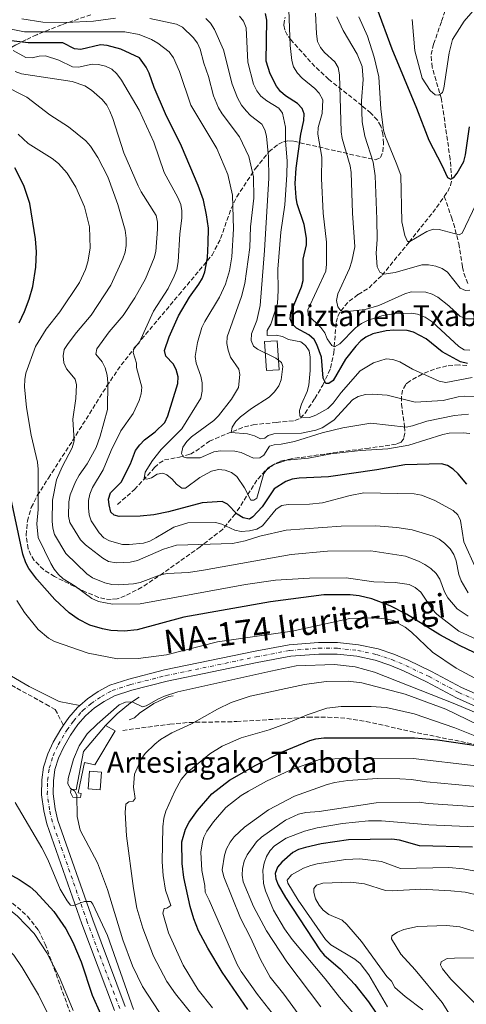
# Model space of a CAD drawing. Units: metres. Extents: x 617049 to 620483, y 4766449 to 4768821.
# Drawn here: x 618979 to 619150, y 4767310 to 4767687 of the extents above; entities that cross this region are included whole.
import ezdxf
from ezdxf.enums import TextEntityAlignment as Align

# ---------------------------------------------------------------- set-up
doc = ezdxf.new("R2010")
doc.units = ezdxf.units.M
doc.header["$MEASUREMENT"] = 0
doc.linetypes.add('DGN Style 3', pattern=[2.435891, 1.739922, -0.695969])
doc.linetypes.add('DGN Style 4', pattern=[2.785615, 1.391938, -0.695969, 0.00174, -0.695969])
for name, color, linetype, lineweight in [('Barranco lineal', 142, 'DGN Style 3', 13), ('Camino', 7, 'DGN Style 3', 0), ('Carretera', 9, 'Continuous', 0), ('corral', 7, 'Continuous', 0), ('Curva de nivel directora', 30, 'Continuous', 30), ('Curva de nivel intermedia', 30, 'Continuous', 0), ('Edificio', 1, 'Continuous', 13), ('Eje de carretera', 7, 'DGN Style 4', 0), ('Línea  de muro-pared o tapia', 1, 'Continuous', 13), ('Línea de asfalto', 7, 'Continuous', 13), ('Línea de muro de contención', 1, 'Continuous', 13), ('Margen derecho', 7, 'Continuous', 0), ('Senda', 7, 'DGN Style 3', 0), ('Texto de Carretera Red Comarcal', 1, 'Continuous', 0), ('Zona arbolada', 92, 'DGN Style 3', 0)]:
    doc.layers.add(name, color=color, linetype=linetype, lineweight=lineweight)
doc.styles.add('Style-Arial', font='arial.ttf')

msp = doc.modelspace()

# ---------------------------------------------------------------- linework, layer by layer
at = {"layer": 'Barranco lineal', "color": 142, "linetype": 'DGN Style 3', "lineweight": 13}
for points in [[(619141.22, 4767618.95, 901.73), (619142.53, 4767620.78, 901.36), (619143.63, 4767623.1, 900.85), (619144.09, 4767625.52, 900.34), (619143.47, 4767633.14, 899.11), (619140.12, 4767656.18, 895.83), (619136.58, 4767668.35, 893.98), (619136.2, 4767673.18, 893.23), (619137.14, 4767677.15, 892.61), (619140.2, 4767685.93, 891.2), (619142.51, 4767692.84, 889.51), (619144.63, 4767699.35, 887.22), (619148.63, 4767713.64, 881.37), (619152.26, 4767725, 877.52), (619153.82, 4767732.02, 876.1), (619156.57, 4767747.59, 873.29), (619157.68, 4767749.78, 872.98), (619159.4, 4767751.73, 872.77), (619160.68, 4767753.82, 872.47), (619161.1, 4767756.33, 871.92), (619160.92, 4767758.83, 871.32), (619160.38, 4767760.55, 870.94), (619160.06, 4767761.18, 870.82)], [(619016.24, 4767501.09, 949.13), (619022.79, 4767506.77, 946.12), (619030.46, 4767515.16, 943.8), (619032.24, 4767516.86, 943.16), (619034.23, 4767518.13, 942.52), (619039.95, 4767519.22, 940.98), (619044.12, 4767520.34, 939.36), (619046.2, 4767521.5, 938.79), (619051.41, 4767525.26, 937.47), (619058.03, 4767528.15, 935.44), (619064.81, 4767530.75, 934.15), (619068.11, 4767531.56, 933.62), (619076.97, 4767532.48, 932.22), (619084.1, 4767533.16, 930.66), (619086.25, 4767534.13, 930.21), (619087.99, 4767535.97, 929.81), (619091.74, 4767541.6, 928.17), (619094.77, 4767546.78, 926.03), (619097.75, 4767553.27, 923.7), (619098.96, 4767559.02, 921.5), (619099.85, 4767570.78, 917.39), (619100.53, 4767573.04, 916.57), (619101.62, 4767575.19, 915.81), (619104.88, 4767578.84, 914.7), (619108.31, 4767581.41, 913.74), (619112.45, 4767583.97, 912.61), (619117.41, 4767588.74, 910.85), (619127.76, 4767601.42, 905.74), (619136.79, 4767612.75, 903.01), (619141.22, 4767618.95, 901.73)], [(619141.22, 4767618.95, 901.73), (619143.98, 4767610.96, 903.3), (619145.39, 4767606.31, 904.56), (619146.76, 4767600.9, 906.2), (619148.19, 4767591.88, 907.93), (619148.74, 4767589.53, 908.63), (619150.4, 4767585.05, 910.14)]]:
    msp.add_polyline3d(points, dxfattribs=at)
at = {"layer": 'Camino', "color": 7, "linetype": 'DGN Style 3', "lineweight": 0}
msp.add_polyline3d([(618975.7, 4767431.95, 983.64), (618988.88, 4767424.65, 983.3), (618992.46, 4767422.63, 983.42), (618995.6, 4767416.66, 983.8)], dxfattribs=at)
at = {"layer": 'Carretera', "color": 9, "linetype": 'Continuous', "lineweight": 0}
for points in [[(619015.09, 4767307.46, 977.65), (619002.63, 4767340.67, 979.74), (618989.25, 4767378.97, 982.2), (618988.11, 4767383.83, 982.4), (618987.23, 4767390.05, 982.68), (618987.32, 4767395.71, 982.95), (618988.03, 4767400.64, 983.11), (618989.58, 4767405.67, 983.24), (618991.66, 4767410.19, 983.36), (618994.56, 4767415.17, 983.5), (618995.6, 4767416.66, 983.8), (618997.66, 4767419.6, 983.64), (619000.93, 4767423.37, 983.74), (619001.88, 4767424.2, 983.74), (619004.82, 4767426.76, 983.76), (619008.94, 4767429.49, 983.76), (619013.34, 4767431.91, 983.74), (619020.55, 4767434.29, 983.66), (619034.25, 4767437.77, 983.12), (619068.85, 4767444.96, 982.42), (619081.93, 4767447.42, 982.32), (619093.09, 4767448.29, 982.32), (619100.45, 4767448.27, 982.47), (619108.45, 4767447.42, 982.68), (619115.93, 4767445.8, 982.81), (619121.98, 4767443.8, 982.95), (619127.44, 4767441.5, 983.18), (619136.38, 4767437.21, 983.38), (619147.79, 4767431.12, 983.53), (619157.33, 4767426.86, 983.48)], [(619155.78, 4767422.71, 983.48), (619145.85, 4767427.15, 983.53), (619134.38, 4767433.26, 983.38), (619125.62, 4767437.47, 983.18), (619120.42, 4767439.66, 982.95), (619114.76, 4767441.53, 982.81), (619107.75, 4767443.05, 982.68), (619100.21, 4767443.85, 982.47), (619093.25, 4767443.87, 982.32), (619082.51, 4767443.03, 982.32), (619069.71, 4767440.62, 982.42), (619035.25, 4767433.46, 983.12), (619021.78, 4767430.05, 983.66), (619015.11, 4767427.84, 983.74), (619011.23, 4767425.71, 983.76), (619007.51, 4767423.23, 983.76), (619004.07, 4767420.24, 983.74), (619001.15, 4767416.88, 983.64), (618998.29, 4767412.78, 983.5), (618995.59, 4767408.15, 983.36), (618993.71, 4767404.09, 983.24), (618992.36, 4767399.67, 983.11), (618991.74, 4767395.36, 982.95), (618991.65, 4767390.33, 982.68), (618992.45, 4767384.65, 982.4), (618993.5, 4767380.2, 982.2), (619006.79, 4767342.17, 979.74), (619019.2, 4767309.09, 977.65)]]:
    msp.add_polyline3d(points, dxfattribs=at)
at = {"layer": 'Curva de nivel directora', "color": 30, "linetype": 'Continuous', "lineweight": 30, "flags": 128}
for points, elevation in [([(619150.14, 4767555.05), (619147.45, 4767555.67), (619140.36, 4767559.52), (619134.25, 4767564.5), (619129.42, 4767567.04), (619127, 4767567.68), (619121.92, 4767567.82), (619118.98, 4767567.48), (619113.9, 4767566.41), (619111.28, 4767565.13), (619109.26, 4767563.66), (619107.34, 4767561.67), (619103.4, 4767556.7), (619098.67, 4767548.47), (619097.02, 4767547.39), (619095.96, 4767547.31), (619094.97, 4767549.42), (619094.3, 4767557.4), (619092.54, 4767562.22), (619091.5, 4767564.21), (619089.41, 4767565.96), (619084.68, 4767568.51), (619083.09, 4767570.16), (619082.33, 4767572.07), (619082.57, 4767574.56), (619086.66, 4767584.34), (619087.23, 4767586.8), (619087.32, 4767594.95), (619088.5, 4767600.34), (619088.52, 4767602.98), (619087.61, 4767608.19), (619085.01, 4767616.06), (619084.54, 4767618.52), (619084.18, 4767623.87), (619084.57, 4767629.67), (619086.33, 4767642.77), (619087.55, 4767647.99), (619087.6, 4767650.49), (619086.84, 4767652.6), (619085.14, 4767654.47), (619080.46, 4767657.4), (619078.57, 4767659.07), (619077.09, 4767661.12), (619074.66, 4767665.8), (619073.1, 4767670.7), (619073.35, 4767686.36), (619072.88, 4767688.95)], 925), ([(619115.44, 4767690.9), (619121.13, 4767675.32), (619130.54, 4767652.7), (619135.25, 4767640.5), (619140.32, 4767630.92), (619142.43, 4767626.2), (619143.7, 4767625.56), (619144.92, 4767626.14), (619146.17, 4767627.78), (619148.64, 4767632.33), (619149.38, 4767634.79), (619150.91, 4767645.57)], 900), ([(619149.87, 4767508.88), (619146.57, 4767512.79), (619144.59, 4767514.54), (619142.51, 4767516.02), (619140.09, 4767516.65), (619126.16, 4767516.23), (619115.37, 4767514.27), (619096.94, 4767511.68), (619085.67, 4767511.13), (619083.05, 4767510.73), (619080.68, 4767509.88), (619076.22, 4767507.02), (619071.54, 4767500.19), (619068.02, 4767496.29), (619066.75, 4767495.48), (619064.29, 4767495.95), (619062.03, 4767497.36), (619058.29, 4767501.21), (619056.25, 4767502.25), (619048.63, 4767501.65), (619035.79, 4767498.22), (619030.14, 4767497.17), (619024.99, 4767496.6), (619016.89, 4767496.52), (619015.04, 4767497), (619013.74, 4767498.15), (619013.03, 4767500.98), (619012.89, 4767503.09), (619013.62, 4767505.51), (619017.67, 4767509.6), (619021.26, 4767516.63), (619023.19, 4767521.69), (619024.83, 4767523.95), (619026.58, 4767525.87), (619030.72, 4767528.9), (619034.35, 4767532.42), (619035.47, 4767534.97), (619039.3, 4767547.34), (619039.42, 4767549.97), (619038.71, 4767552.66), (619037.5, 4767554.85), (619034.72, 4767557.87), (619034.29, 4767559.99), (619035.99, 4767565.21), (619039.53, 4767573.2), (619043.79, 4767580.4), (619047.39, 4767585.34), (619048.73, 4767587.7), (619049.61, 4767590.04), (619050.64, 4767595.41), (619050.94, 4767601), (619051.01, 4767606.77), (619050.32, 4767611.82), (619049.15, 4767617.5), (619047.17, 4767623.13), (619040.68, 4767638.18), (619034.57, 4767650.47), (619030.28, 4767660.56), (619028.34, 4767666.08), (619027.2, 4767668.42), (619024.73, 4767671.97), (619017.48, 4767675.31), (619012.36, 4767676.67), (619009.71, 4767676.85), (619002.19, 4767675.18), (618999.84, 4767675.42), (618995.43, 4767677.73), (618982.08, 4767677.7), (618965.89, 4767679.62)], 950), ([(618978.66, 4767570.61), (618980.74, 4767574.9), (618982.51, 4767579.66), (618983.87, 4767584.5), (618985.08, 4767591.87), (618985.24, 4767597.71), (618984.89, 4767602.71), (618982.78, 4767616.16), (618980.47, 4767623.12), (618977.05, 4767629.85)], 975), ([(619163.1, 4767439.52), (619147.24, 4767446.97), (619139.53, 4767451.23), (619126.76, 4767459.08), (619120.56, 4767462.28), (619113.53, 4767464.98), (619108.67, 4767466.12), (619105.25, 4767466.53), (619095.22, 4767466.55), (619074.81, 4767463.88), (619041.57, 4767457.99), (619023.73, 4767453.18), (619018.76, 4767452.61), (619013.72, 4767452.9), (619010.49, 4767453.47), (619005.73, 4767454.95), (619001.26, 4767457.24), (618997.81, 4767459.68), (618992.34, 4767464.71), (618985.37, 4767472.5), (618982.38, 4767476.57), (618981.21, 4767478.74), (618980.06, 4767482.12), (618969.26, 4767532.27)], 975), ([(619066.14, 4767307.93), (619056.31, 4767322.17), (619050.79, 4767331.35), (619047.3, 4767338), (619045.48, 4767342.54), (619044.06, 4767347.33), (619041.61, 4767358.41), (619041.02, 4767363.79), (619040.81, 4767372.08), (619042.26, 4767376.87), (619043.61, 4767379.5), (619046.83, 4767383.97), (619052.31, 4767390.42), (619059.15, 4767395.56), (619069.1, 4767401.3), (619078.96, 4767406.37), (619089.75, 4767410.83), (619092.16, 4767411.49), (619095.17, 4767411.77), (619129.85, 4767411.84), (619138.61, 4767411.01), (619154.27, 4767408.81)], 1000), ([(618816.04, 4767306.03), (618827.87, 4767313.14), (618839.17, 4767318.91), (618843.74, 4767321.58), (618857.75, 4767332.03), (618869.42, 4767339.71), (618893.2, 4767353.26), (618901.84, 4767357.64), (618912.04, 4767362.02), (618933.84, 4767369.72), (618939.61, 4767370.74), (618945.5, 4767370.96), (618951.09, 4767370.38), (618956.36, 4767368.68), (618972.11, 4767361.23), (618978.72, 4767357.59), (618982.88, 4767354.8), (618985.06, 4767352.85), (618991.96, 4767345.36), (618996.54, 4767338.78), (618999.18, 4767333.59), (619002.39, 4767326.18), (619006.59, 4767313.34), (619009.75, 4767306.2)], 975), ([(619152.01, 4767370.02), (619131.79, 4767370.53), (619124.08, 4767372.71), (619121.22, 4767373.07), (619104.54, 4767372.77), (619094.12, 4767371.29), (619088.17, 4767369.9), (619085.46, 4767369.09), (619083.25, 4767367.92), (619079.12, 4767364.31), (619077.48, 4767362.33), (619076.54, 4767359.95), (619076.78, 4767357.93), (619077.67, 4767355.59), (619080.52, 4767350.73), (619093.65, 4767330.68), (619095.3, 4767328.73), (619101.36, 4767323.42), (619107.04, 4767317.45), (619112.28, 4767310.85), (619115.14, 4767306.5)], 1025)]:
    msp.add_lwpolyline(points, dxfattribs=dict(at, elevation=elevation))
at = {"layer": 'Curva de nivel intermedia', "color": 30, "linetype": 'Continuous', "lineweight": 0, "flags": 128}
for points, elevation in [([(619081.61, 4767693.55), (619082.25, 4767676.6), (619082.9, 4767670.92), (619083.6, 4767668.52), (619085.04, 4767666.13), (619086.93, 4767664.11)], 920), ([(619128.9, 4767686.57), (619129.93, 4767674.64), (619132.72, 4767664.22), (619135.81, 4767659.5), (619137.79, 4767657.74), (619139.13, 4767657.71), (619140.51, 4767658.68), (619141.1, 4767660.36), (619143.06, 4767673.85), (619144.33, 4767678.98), (619148.87, 4767686), (619154.75, 4767692.9)], 895), ([(619062.98, 4767687.9), (619064.49, 4767685.91), (619065.45, 4767683.36), (619066.14, 4767670.28), (619068.31, 4767661.92), (619069.52, 4767659.26), (619071.08, 4767657.3), (619073.32, 4767655.52), (619077.95, 4767652.69), (619079.32, 4767650.71), (619080.52, 4767645.46), (619080.49, 4767640.23), (619081.12, 4767632.43), (619081.07, 4767627.2), (619080.27, 4767615.73), (619078.77, 4767605.19), (619077.54, 4767591.12), (619077.67, 4767582.92), (619077.42, 4767577.93), (619074.86, 4767570.04), (619073.51, 4767567.61), (619073.54, 4767565.77), (619076.94, 4767565.83), (619079.4, 4767565.36), (619081.62, 4767564.2), (619086.42, 4767563.29), (619088.17, 4767561.88), (619089.57, 4767559.81), (619089.91, 4767557.44), (619090, 4767552.32), (619089.42, 4767546.77), (619088.84, 4767544.25), (619086.63, 4767539.47), (619085.83, 4767537), (619086.04, 4767534.83), (619086.99, 4767534.51), (619089.67, 4767534.38), (619092.06, 4767535.26), (619096.68, 4767537.83), (619098.68, 4767539.8), (619101.84, 4767543.97), (619109.06, 4767552.21), (619114.17, 4767555.32), (619118.94, 4767556.83), (619121.6, 4767556.57), (619124.19, 4767555.61), (619129.03, 4767552.81), (619139.24, 4767548.19), (619141.81, 4767547.78), (619151.94, 4767549.62)], 930), ([(619092.01, 4767689.08), (619092.33, 4767681.06), (619092.8, 4767678.16), (619093.84, 4767675.83), (619095.46, 4767673.92), (619099.34, 4767670.45), (619100.6, 4767668.28), (619101.09, 4767665.37), (619101.84, 4767643.58), (619102.19, 4767641.11), (619105.28, 4767630.58), (619105.66, 4767628.07), (619106.07, 4767612.52), (619106.98, 4767599.58), (619105.92, 4767594.12), (619105.02, 4767591.38), (619100.49, 4767581.66), (619100.03, 4767579.14), (619100.51, 4767576.64), (619101.71, 4767575.09), (619103.11, 4767574.78), (619110.99, 4767575.67), (619116.16, 4767577.19), (619126.16, 4767581.63), (619128.55, 4767582.36), (619134.14, 4767582.26), (619136.55, 4767581.51), (619138.8, 4767580.38), (619142.96, 4767577.12), (619147.18, 4767573.15), (619149.44, 4767572.07), (619154.34, 4767572.03)], 915), ([(619100.15, 4767687.59), (619102.58, 4767682.43), (619107.97, 4767673.37), (619109.78, 4767668.59), (619110.26, 4767663.59), (619109.6, 4767655.44), (619109.88, 4767647.46), (619110.82, 4767641.99), (619113.99, 4767631.99), (619114.85, 4767626.83), (619115.46, 4767610.19), (619115.53, 4767602.38), (619115.22, 4767597.2), (619115.53, 4767591.94), (619116.57, 4767589.95), (619118.09, 4767589.13), (619122.43, 4767589.87), (619132.6, 4767592.72), (619135.16, 4767592.76), (619137.96, 4767592.3), (619140.38, 4767591.39), (619142.43, 4767589.96), (619147.25, 4767583.85), (619149.28, 4767582.88), (619150.95, 4767583.08)], 910), ([(619108.59, 4767687.57), (619111.84, 4767680.2), (619114.38, 4767672.24), (619116.22, 4767664.64), (619117.02, 4767652.33), (619117.99, 4767644.3), (619118.76, 4767641.68), (619122.88, 4767631.82), (619124.58, 4767626.99), (619124.96, 4767609.15), (619126.07, 4767603.96), (619127.11, 4767601.63), (619128.06, 4767601.7), (619134.52, 4767605.55), (619136.91, 4767606.42), (619139.26, 4767606.29), (619146.94, 4767604.29), (619148.04, 4767604.87), (619153.29, 4767615.89)], 905), ([(618962.38, 4767686.56), (618964.59, 4767685.4), (618967.18, 4767684.56), (618980.76, 4767681.84), (619019.05, 4767681.84)], 945), ([(618979.72, 4767686.87), (618987.75, 4767685.63), (618996.55, 4767685.41), (619007.07, 4767685.96), (619015.5, 4767687.11)], 940), ([(619028.65, 4767687), (619038.83, 4767684.78), (619041.16, 4767683.63), (619045.25, 4767679.72), (619046.91, 4767677.51), (619047.91, 4767675.22), (619049.32, 4767669.9), (619051.08, 4767664.85), (619052.92, 4767657.46), (619054.85, 4767652.78), (619056.3, 4767650.47), (619062.94, 4767641.77), (619066.53, 4767634.18), (619068.21, 4767626.37), (619068.35, 4767618.19), (619067.07, 4767607.23), (619066.82, 4767599.37), (619064.96, 4767585.59), (619063.74, 4767580.62), (619058.26, 4767565.17), (619058.13, 4767562.6), (619058.54, 4767560.14), (619059.46, 4767557.46), (619062.64, 4767552.79), (619063.07, 4767550.79), (619062.51, 4767545.81), (619059.87, 4767541.36), (619054.84, 4767534.97), (619053.1, 4767533.17), (619044.58, 4767526.99), (619042.77, 4767525.18), (619041.3, 4767522.98), (619040.78, 4767520.57), (619041.41, 4767519.3), (619042.65, 4767518.87), (619047.88, 4767518.96), (619053.05, 4767521.21), (619055.66, 4767521.65), (619061.08, 4767521.51), (619063.51, 4767520.94), (619068.26, 4767518.84), (619070.67, 4767518.93), (619072.21, 4767519.9), (619074.45, 4767523.4), (619076.11, 4767523.93), (619078.79, 4767524.14), (619083.95, 4767525.21), (619094.52, 4767528.47), (619102.47, 4767530.38), (619113.08, 4767532.23), (619126.63, 4767530.71), (619129.09, 4767531.12), (619134.52, 4767532.91), (619145.15, 4767535.09), (619150.49, 4767535.67)], 940), ([(619050.07, 4767686.96), (619051.86, 4767685.21), (619053.38, 4767682.71), (619056.82, 4767675.05), (619060.15, 4767661.82), (619062.18, 4767656.68), (619063.72, 4767653.86), (619065.43, 4767651.71), (619067.13, 4767649.86), (619071.43, 4767646.5), (619072.58, 4767644.45), (619073.2, 4767642.03), (619074.03, 4767634.05), (619074.12, 4767625.96), (619072.51, 4767598.26), (619070.83, 4767577.2), (619069.57, 4767571.45), (619067.53, 4767566.34), (619067.38, 4767563.84), (619068.33, 4767561.61), (619069.86, 4767560.52), (619076.83, 4767557), (619078.98, 4767555.42), (619079.45, 4767553.92), (619078.86, 4767548.72), (619077.95, 4767546.4), (619076.28, 4767544.14), (619074.23, 4767542.11), (619067.54, 4767537.82), (619063.3, 4767534.63), (619061.48, 4767532.76), (619060.07, 4767530.67), (619059.71, 4767528.6), (619066.02, 4767528.14), (619068.6, 4767527.34), (619070.97, 4767526.15), (619072.58, 4767526.4), (619073.9, 4767527.49), (619076.07, 4767528.13), (619086.66, 4767528.38), (619092.07, 4767529.56), (619094.57, 4767530.39), (619098.97, 4767533.35), (619106.17, 4767541.12), (619108.29, 4767542.44), (619111.04, 4767543.13), (619113.77, 4767543.27), (619119.43, 4767542.84), (619130.07, 4767540.22), (619140.82, 4767540.86), (619146.51, 4767542.27), (619148.99, 4767542.53), (619154.49, 4767542.4)], 935), ([(619019.05, 4767681.84), (619024.54, 4767680.81), (619029.23, 4767678.92), (619031.72, 4767677.54), (619035.97, 4767674.22), (619037.66, 4767671.93), (619040, 4767666.71), (619044.28, 4767653.83), (619054.21, 4767637.3), (619058.44, 4767627.29), (619060.19, 4767619.43), (619060.67, 4767606.54), (619060.01, 4767595.76), (619059.12, 4767590.51), (619057.52, 4767585.33), (619055.29, 4767580.33), (619049.6, 4767571.08), (619048.52, 4767568.77), (619046.8, 4767563), (619046, 4767557.63), (619046.38, 4767555.16), (619048.13, 4767550.2), (619048.64, 4767547.56), (619048.67, 4767544.39), (619048.1, 4767541.7), (619040.88, 4767529.97), (619032.95, 4767522.15), (619029.64, 4767517.95), (619026.89, 4767513.45), (619026.43, 4767511.05), (619027.44, 4767510.78), (619029.22, 4767511.26), (619031.43, 4767512.69), (619033.65, 4767513.06), (619035.17, 4767512.36), (619037.15, 4767510.72), (619038.8, 4767508.79), (619040.83, 4767507.26), (619042.23, 4767507.34), (619047.74, 4767511.44), (619052.16, 4767513.83), (619054.95, 4767514.46), (619057.43, 4767514.18), (619059.88, 4767513.26), (619061.91, 4767511.79), (619064.78, 4767507.48), (619067.31, 4767502.77), (619068.37, 4767502.73), (619069.53, 4767503.53), (619072.17, 4767512.94), (619073.83, 4767515.14), (619076.08, 4767516.31), (619081.07, 4767518), (619089.3, 4767518.85), (619097.86, 4767520.39), (619109.14, 4767521.7), (619119.68, 4767522.31), (619127.64, 4767523.72), (619140.64, 4767527.84), (619143.09, 4767528.35), (619148.48, 4767528.53), (619151.03, 4767528.23)], 945), ([(619025.36, 4767543.43), (619025.53, 4767545.93), (619023.57, 4767553.49), (619023.52, 4767555.19), (619022.25, 4767559.27), (619022.61, 4767561.01), (619024.54, 4767562.88), (619030.03, 4767574.97), (619035.59, 4767583.71), (619037.97, 4767588.38), (619038.93, 4767590.96), (619039.48, 4767593.84), (619040.11, 4767604.6), (619040.9, 4767610.6), (619040.9, 4767613.37), (619040.43, 4767615.82), (619039.38, 4767618.49), (619034.09, 4767628.06), (619030.11, 4767639.66), (619024.55, 4767651.93), (619017.79, 4767663.41), (619016.02, 4767665.87), (619014.16, 4767667.62), (619011.64, 4767668.75), (619009.02, 4767669.33), (619006.52, 4767669.48), (619001.35, 4767668.33), (618999.01, 4767668.46), (618993.84, 4767671.03), (618988.78, 4767672.65), (618986.27, 4767672.61), (618983.6, 4767671.9), (618981.2, 4767672.08), (618976.39, 4767674.77)], 955), ([(618998.17, 4767504.83), (619000.26, 4767509.74), (619001.58, 4767512.3), (619004.71, 4767516.58), (619008.08, 4767522.9), (619009.69, 4767527.17), (619012.48, 4767537.37), (619012.59, 4767547.7), (619012.3, 4767550.56), (619011.6, 4767553.37), (619010.46, 4767555.59), (619008.01, 4767558.62), (619008.37, 4767560.64), (619013.07, 4767567.16), (619018.45, 4767573.43), (619022.9, 4767580.13), (619027.03, 4767587.34), (619030.32, 4767595.46), (619030.88, 4767597.9), (619031.54, 4767606.34), (619031.52, 4767609.13), (619030.99, 4767611.57), (619025.37, 4767620.64), (619024.22, 4767623.02), (619018.73, 4767635.54), (619014.49, 4767648.76), (619013.3, 4767651.57), (619012.17, 4767653.8), (619010.39, 4767656.03), (619006.39, 4767659.57), (619003.84, 4767661.2), (618998.91, 4767662.85), (618979.52, 4767665.83), (618977.19, 4767666.75)], 960), ([(619000.6, 4767566.91), (619006.22, 4767573.52), (619013.74, 4767584.93), (619018.35, 4767595.03), (619019.2, 4767597.61), (619019.55, 4767600.09), (619019.61, 4767602.94), (619019.22, 4767605.95), (619016.44, 4767615.89), (619012.54, 4767626.38), (619008.78, 4767633.87), (619005.93, 4767638.16), (619004.17, 4767640.2), (618997.55, 4767645.56), (618990.43, 4767650.07), (618981.61, 4767656.85), (618972.28, 4767661.67)], 965), ([(619086.93, 4767664.11), (619091.66, 4767660.23), (619093.38, 4767658.42), (619094.75, 4767655.82), (619094.5, 4767650.68), (619093.02, 4767645.29), (619092.92, 4767642.79), (619094.43, 4767633.93), (619094.22, 4767625.73), (619094.88, 4767612.46), (619096.16, 4767601.45), (619096.21, 4767592.99), (619095.91, 4767590.31), (619089.01, 4767575.57), (619089.15, 4767573.45), (619094.03, 4767568.73), (619095.6, 4767566.78), (619096.49, 4767564.41), (619098.17, 4767561.86), (619099.28, 4767561.34), (619101.22, 4767562.58), (619107.31, 4767568.61), (619109.52, 4767570.32), (619112.07, 4767571.59), (619117.29, 4767573.24), (619122.43, 4767574.08), (619128.55, 4767574.2), (619131.02, 4767573.85), (619133.87, 4767572.72), (619136.64, 4767570.98), (619146.72, 4767561.54), (619148.87, 4767560.27), (619150.99, 4767560.05)], 920), ([(618997.01, 4767627.77), (618993.68, 4767631.52), (618991.31, 4767633.42), (618982.08, 4767639.15), (618978.26, 4767642.77)], 970), ([(619158.92, 4767447.06), (619146.8, 4767452.65), (619138.33, 4767459.07), (619136.64, 4767461.01), (619132.24, 4767467.59), (619130.03, 4767469.35), (619127.77, 4767470.41), (619122.38, 4767471.18), (619114.27, 4767471.49), (619103.73, 4767473.04), (619089.71, 4767472.92), (619076.67, 4767472.16), (619065.16, 4767470.43), (619024.91, 4767463.01), (619014.42, 4767462.95), (619008.95, 4767464.02), (619006.43, 4767465.05), (619000.07, 4767469.81), (618995.49, 4767472.59), (618993.69, 4767474.34), (618992.1, 4767476.27), (618990.78, 4767478.53), (618985.99, 4767488.39), (618985.4, 4767493.63), (618985.99, 4767499.12), (618985.96, 4767514.64), (618985.67, 4767517.25), (618983.29, 4767527.57), (618981.51, 4767538.16), (618980.75, 4767546.09), (618980.8, 4767548.87), (618981.24, 4767551.33), (618984.87, 4767561.49), (618989, 4767568.15), (618994.17, 4767574.76), (619001.72, 4767585.93), (619004.04, 4767590.99), (619004.98, 4767593.88), (619005.81, 4767599.11), (619005.57, 4767607.26), (619003.71, 4767614.93), (619000.3, 4767622.52), (618997.01, 4767627.77)], 970), ([(619150.3, 4767458.39), (619146.08, 4767461.13), (619142.54, 4767465.33), (619141.27, 4767467.7), (619139.48, 4767472.55), (619138.16, 4767474.68), (619136.12, 4767476.6), (619133.75, 4767478.18), (619131.36, 4767479.43), (619126.37, 4767481.25), (619113.13, 4767483.32), (619096.61, 4767483.22), (619082.62, 4767481.88), (619049.14, 4767475.9), (619043.47, 4767475.07), (619035.2, 4767474.64), (619032.73, 4767474.21), (619024.91, 4767471.18), (619022.35, 4767470.69), (619016.7, 4767470.38), (619014.12, 4767470.52), (619011.46, 4767471.15), (619006.68, 4767473.01), (619004.48, 4767474.59), (618996.49, 4767482.34), (618992.14, 4767489.56), (618991.48, 4767491.97), (618991.27, 4767494.64), (618991.37, 4767502.72), (618992.91, 4767510.52), (618995.06, 4767515.52), (618998.97, 4767522.74), (618999.67, 4767525.37), (618999.18, 4767533.69), (619000.33, 4767541.67), (619000.53, 4767546.81), (619000.1, 4767548.96), (618996.73, 4767552.94), (618995.71, 4767555.22), (618995.44, 4767557.89), (618995.9, 4767560.3), (618997.37, 4767562.72), (619000.6, 4767566.91)], 965), ([(619153.36, 4767476.37), (619148.67, 4767486.73), (619147.36, 4767494.97), (619146.46, 4767497.09), (619144.62, 4767498.78), (619137.36, 4767502.68), (619132.53, 4767504.61), (619129.67, 4767505.18), (619110.44, 4767505.48), (619105.23, 4767504.57), (619094.64, 4767501.76), (619089.66, 4767501.24), (619081.57, 4767501.06), (619079.12, 4767500.63), (619076.96, 4767499.31), (619071.69, 4767492.86), (619069.5, 4767491.65), (619066.72, 4767491.05), (619063.59, 4767490.78), (619061.13, 4767491.24), (619056.21, 4767493.57), (619053.77, 4767494.14), (619043.22, 4767494.02), (619037.84, 4767492.43), (619030.98, 4767488.26), (619028.66, 4767487.04), (619026.27, 4767486.33), (619020.74, 4767485.72), (619018.24, 4767485.81), (619013.23, 4767487.13), (619011.05, 4767488.37), (619009.24, 4767490.24), (619006.15, 4767494.77), (619005.39, 4767497.15), (619005.12, 4767499.83), (619005.19, 4767502.58), (619005.71, 4767505.03), (619006.73, 4767507.56), (619010.85, 4767514.38), (619013.81, 4767521.74), (619017.49, 4767529.28), (619022.23, 4767535.94), (619024.6, 4767540.79), (619025.36, 4767543.43)], 955), ([(619150.41, 4767467.31), (619147.65, 4767471.92), (619146.84, 4767474.28), (619145.75, 4767479.51), (619144.87, 4767481.9), (619143.5, 4767484.05), (619141.35, 4767486.34), (619139.31, 4767487.78), (619137, 4767488.92), (619128.93, 4767491.36), (619123.13, 4767492.31), (619115.06, 4767492.92), (619101.76, 4767492.76), (619080.76, 4767491.29), (619070.64, 4767488.97), (619065.12, 4767487.21), (619060.19, 4767486.12), (619038.8, 4767485.49), (619033.88, 4767483.97), (619023.9, 4767479.68), (619021.12, 4767479.07), (619015.71, 4767478.76), (619012.89, 4767479.29), (619010.71, 4767480.53), (619004.04, 4767485.64), (619002.1, 4767487.53), (618998.04, 4767494.17), (618997.51, 4767496.61), (618997.61, 4767502.15), (618998.17, 4767504.83)], 960), ([(619152.87, 4767434.64), (619145.7, 4767438.42), (619136.74, 4767444.64), (619128.68, 4767452.21), (619126.24, 4767454.1), (619121.69, 4767456.67), (619119, 4767457.36), (619113.36, 4767457.66), (619105.11, 4767457.4), (619083.07, 4767452.65), (619054.45, 4767448.56), (619035.05, 4767443.5), (619024.12, 4767442.2), (619016.26, 4767442.09), (619005.06, 4767444.19), (618992.22, 4767448.68), (618989.94, 4767449.92), (618985.89, 4767453.26), (618980.65, 4767459.78), (618977.78, 4767464.35)], 980), ([(619157.63, 4767419.56), (619145.21, 4767424.83), (619114.5, 4767436.87), (619107.13, 4767438.91), (619099.2, 4767439.83), (619084.6, 4767439.32), (619074.91, 4767437.36), (619039.36, 4767429.46), (619034.28, 4767427.73), (619031.98, 4767426.75), (619027.28, 4767423.99), (619025.78, 4767423.69), (619021.89, 4767425.63), (619019.39, 4767425.43), (619016.94, 4767424.42), (619008.44, 4767417.09), (619004.68, 4767413.3), (619001.57, 4767408.73), (618999.42, 4767403.67), (618997.42, 4767396.22), (618997.34, 4767394.21), (618998.26, 4767392.49), (618999.78, 4767391.57), (619000.7, 4767389.85), (619000.84, 4767381.67), (619001.98, 4767376.53), (619008.6, 4767363.97), (619012.46, 4767353.81), (619018.29, 4767334.52), (619022.01, 4767324.61), (619025.89, 4767316.72), (619036.41, 4767300.45)], 985), ([(619154.2, 4767416.78), (619141.87, 4767422.74), (619126.2, 4767428.46), (619109.73, 4767432.87), (619104.52, 4767433.47), (619096.02, 4767433.39), (619087.8, 4767432.25), (619067.01, 4767427.76), (619059.67, 4767425.33), (619054.46, 4767422.79), (619044.62, 4767417.11), (619037.1, 4767413.77), (619032.71, 4767411.17), (619030.49, 4767409.44), (619026.82, 4767405.82), (619025.3, 4767403.62), (619022.76, 4767397.96), (619022.45, 4767392.97), (619022.97, 4767388.57), (619022.32, 4767387.56), (619020.59, 4767387.36), (619019.43, 4767386.5), (619019.21, 4767383.2), (619019.77, 4767374.37), (619022.4, 4767354.13), (619023.6, 4767346.65), (619025.94, 4767338.95), (619030.04, 4767328.27), (619035.09, 4767318.55), (619038.4, 4767313.91)], 990), ([(619154.8, 4767411.77), (619145.26, 4767415.58), (619129.65, 4767420.94), (619118.95, 4767423.42), (619113.25, 4767423.83), (619101.8, 4767423.75), (619096.37, 4767423.11), (619088.74, 4767420.64), (619081.5, 4767417.51), (619074.27, 4767414.88), (619063.54, 4767411.8), (619056.34, 4767408.62), (619051.51, 4767405.63), (619042.83, 4767398.47), (619040.65, 4767395.9), (619038.14, 4767391.36), (619034.75, 4767383.72), (619034.01, 4767381.08), (619033.57, 4767377.76), (619033.38, 4767364.43), (619033.69, 4767359.2), (619034.67, 4767353.57), (619036.72, 4767347.69), (619035.18, 4767346.66), (619034.12, 4767346.53), (619033.59, 4767344.68), (619035.83, 4767337.18), (619041.44, 4767324.88), (619047.08, 4767315.35), (619052.62, 4767308.54)], 995), ([(619153.35, 4767401.06), (619129.27, 4767403.85), (619105.12, 4767403.99), (619093.56, 4767403.57), (619081.99, 4767399.35), (619073.19, 4767395.28), (619066.3, 4767391.38), (619063.59, 4767389.7), (619057.67, 4767385.2), (619052.96, 4767379.64), (619050.38, 4767376.07), (619049.27, 4767373.83), (619048.72, 4767372.04), (619048.19, 4767368.13), (619048.54, 4767361), (619049.65, 4767355.29), (619049.78, 4767352.75), (619051.35, 4767349.67), (619061.98, 4767325.16), (619063.51, 4767322.37), (619069.77, 4767313.67), (619078.19, 4767302.93)], 1005), ([(619178.2, 4767390.89), (619134.39, 4767394.96), (619128.7, 4767395.86), (619124.2, 4767396.17), (619115.73, 4767396.27), (619104.32, 4767395.49), (619099.34, 4767394.72), (619096.45, 4767393.94), (619083.97, 4767389.45), (619073.95, 4767384.32), (619064.84, 4767377.64), (619060.83, 4767373.89), (619059.3, 4767371.91), (619058, 4767369.38), (619057.2, 4767366.91), (619056.29, 4767361.37), (619056.89, 4767358.59), (619063.26, 4767342.81), (619067.14, 4767335.42), (619070.92, 4767327.07), (619074.7, 4767320.31), (619079.87, 4767313.77), (619092.61, 4767296.26)], 1010), ([(618977.08, 4767387.04), (618987.4, 4767369.68), (618989.61, 4767365.28), (618994.31, 4767353.88), (618996.99, 4767349.46), (618998.3, 4767347.81), (618999.48, 4767347.66), (619003.64, 4767349.24), (619006.1, 4767349.17), (619006.84, 4767348.17), (619012.48, 4767336.23), (619022.36, 4767307.93)], 980), ([(619153.92, 4767385.44), (619135.08, 4767386.71), (619131.66, 4767387.18), (619115.11, 4767386.97), (619093.43, 4767383.62), (619088.31, 4767383.24), (619085.46, 4767382.55), (619080.55, 4767380.27), (619078.29, 4767378.84), (619071.39, 4767373.87), (619069.41, 4767372), (619065.86, 4767367.09), (619064.7, 4767364.58), (619064.1, 4767361.78), (619063.92, 4767359.26), (619064.3, 4767356.79), (619068.3, 4767347.25), (619073.2, 4767337.95), (619081.07, 4767326.07), (619094.04, 4767308.87)], 1015), ([(619152.96, 4767377.73), (619135.33, 4767378.55), (619134.06, 4767378.61), (619117.23, 4767380.02), (619112.25, 4767380.05), (619102.29, 4767379.02), (619092.65, 4767377.33), (619087.78, 4767376.17), (619080.77, 4767373.45), (619076.36, 4767370.54), (619074.65, 4767368.71), (619073.29, 4767366.46), (619072.38, 4767363.93), (619071.87, 4767361.13), (619072.12, 4767356.11), (619072.88, 4767353.34), (619075.91, 4767345.85), (619080.09, 4767338.72), (619083.07, 4767334.69), (619095.7, 4767319.6), (619101.12, 4767312.65), (619112.15, 4767299.77)], 1020), ([(619165.38, 4767358.47), (619148.4, 4767361.69), (619142.98, 4767362.16), (619124.52, 4767361.87), (619117.15, 4767364.54), (619108.98, 4767365.53), (619103.52, 4767365.33), (619092.65, 4767363.65), (619090.19, 4767362.99), (619087.44, 4767361.94), (619082.85, 4767359.41), (619081.1, 4767357.35), (619081.39, 4767356.21), (619085.36, 4767349.69), (619095.86, 4767334.67), (619097.85, 4767332.69), (619106.98, 4767327.09), (619109.07, 4767325.45), (619112.43, 4767321.1), (619119.55, 4767308.93)], 1030), ([(618834.54, 4767304.09), (618846.26, 4767310.18), (618850.94, 4767313.49), (618857.05, 4767316.91), (618873.22, 4767327.57), (618880.06, 4767330.99), (618886.02, 4767334.98), (618899.35, 4767342.71), (618906.09, 4767346.22), (618917, 4767350.96), (618933.17, 4767356.57), (618937.49, 4767357.75), (618940.14, 4767358.21), (618944.85, 4767358.39), (618949.83, 4767357.96), (618952.76, 4767357.22), (618969.91, 4767349.14), (618974.66, 4767346.29), (618978.06, 4767343.61), (618984.35, 4767336.95), (618989.24, 4767329.51), (618994.13, 4767320.09), (618999.28, 4767307.5)], 970), ([(619154.66, 4767351.54), (619149.23, 4767352.73), (619143.72, 4767353.33), (619132.31, 4767353.92), (619121.26, 4767353.24), (619118.76, 4767353.4), (619110.72, 4767355.92), (619105.41, 4767356.61), (619094.75, 4767356.22), (619092.38, 4767355.45), (619091.33, 4767354.15), (619091.29, 4767352.65), (619092.03, 4767350.26), (619093.32, 4767347.82), (619094.85, 4767345.85), (619097.07, 4767344.22), (619102.18, 4767342.05), (619104.02, 4767340.35), (619109.57, 4767333.85), (619119.22, 4767320.5), (619121.09, 4767318.69), (619122.35, 4767316.36), (619126.28, 4767312.81), (619133.04, 4767307.77)], 1035), ([(618860.26, 4767304.91), (618878.2, 4767316.08), (618884.2, 4767318.54), (618894.55, 4767325.67), (618910.07, 4767334.63), (618921.95, 4767339.91), (618938.68, 4767345.34), (618942.16, 4767345.74), (618946.69, 4767345.6), (618949.57, 4767345.35), (618951.98, 4767344.66), (618963.3, 4767339.41), (618968.51, 4767336.39), (618971.07, 4767334.38), (618976.65, 4767328.65), (618979.84, 4767323.99), (618986.07, 4767313.48), (618991.96, 4767301.67)], 965), ([(619152.61, 4767337.91), (619147.17, 4767339.5), (619142.04, 4767339.98), (619131.04, 4767339.63), (619125.7, 4767338.43), (619123.32, 4767337.5), (619121.11, 4767336.12), (619121.07, 4767334.9), (619124.65, 4767329.12)], 1040), ([(619124.65, 4767329.12), (619130.08, 4767323.1), (619140.44, 4767310.54), (619146.23, 4767301.25)], 1040), ([(619152.7, 4767327.62), (619145.17, 4767327.55), (619142.38, 4767327.34), (619140, 4767326.18), (619139.79, 4767324.95), (619140.49, 4767323.4), (619143.69, 4767319.55), (619154.94, 4767308.24)], 1045), ([(619038.4, 4767313.91), (619045.86, 4767304.66)], 990)]:
    msp.add_lwpolyline(points, dxfattribs=dict(at, elevation=elevation))
at = {"layer": 'Edificio', "color": 1, "linetype": 'Continuous', "lineweight": 13, "flags": 128}
for points, elevation in [([(619078.05, 4767552.64), (619073.26, 4767552.29), (619072.46, 4767563.39), (619077.26, 4767563.73), (619078.05, 4767552.64)], 938.39), ([(619010.18, 4767398.7), (619009.65, 4767391.94), (619005.07, 4767392.3), (619005.6, 4767399.07), (619010.18, 4767398.7)], 988.55)]:
    msp.add_lwpolyline(points, close=True, dxfattribs=dict(at, elevation=elevation))
at = {"layer": 'Edificio', "color": 51, "linetype": 'Continuous', "lineweight": 13, "flags": 128}
for points, elevation in [([(619073.26, 4767552.29), (619072.46, 4767563.39), (619077.26, 4767563.73), (619078.05, 4767552.64), (619073.26, 4767552.29)], 938.39), ([(619009.65, 4767391.94), (619005.07, 4767392.3), (619005.6, 4767399.07), (619010.18, 4767398.7), (619009.65, 4767391.94)], 988.55)]:
    msp.add_lwpolyline(points, dxfattribs=dict(at, elevation=elevation))
at = {"layer": 'Eje de carretera', "color": 7, "linetype": 'DGN Style 4', "lineweight": 0}
for points in [[(619017.14, 4767308.28, 977.65), (619004.71, 4767341.42, 979.74), (618991.37, 4767379.59, 982.2), (618990.28, 4767384.24, 982.4), (618989.44, 4767390.19, 982.68), (618989.53, 4767395.53, 982.95), (618990.19, 4767400.16, 983.11), (618991.65, 4767404.88, 983.24), (618993.63, 4767409.17, 983.36), (618996.42, 4767413.98, 983.5), (618996.94, 4767414.72, 983.65), (618999.4, 4767418.24, 983.64), (619002.5, 4767421.8, 983.74), (619002.98, 4767422.22, 983.74), (619006.16, 4767424.99, 983.76), (619010.09, 4767427.6, 983.76), (619014.22, 4767429.87, 983.74), (619021.16, 4767432.17, 983.66), (619034.75, 4767435.61, 983.12), (619069.28, 4767442.79, 982.42), (619082.22, 4767445.23, 982.32), (619093.17, 4767446.08, 982.32), (619100.33, 4767446.06, 982.47), (619108.1, 4767445.23, 982.68), (619115.34, 4767443.67, 982.81), (619121.2, 4767441.73, 982.95)], [(619121.2, 4767441.73, 982.95), (619126.53, 4767439.48, 983.18), (619135.38, 4767435.23, 983.38), (619146.82, 4767429.13, 983.53), (619156.56, 4767424.78, 983.48)]]:
    msp.add_polyline3d(points, dxfattribs=at)
at = {"layer": 'Línea  de muro-pared o tapia', "color": 1, "linetype": 'Continuous', "lineweight": 13, "elevation": 986.09, "flags": 128}
msp.add_lwpolyline([(619011.63, 4767416.55), (619015.34, 4767414.49)], dxfattribs=at)
at = {"layer": 'Línea  de muro-pared o tapia', "color": 1, "linetype": 'Continuous', "lineweight": 13}
for points in [[(619024.6, 4767427.33, 984.26), (619021.28, 4767425.19, 985.65), (619016.19, 4767420.98, 986.23), (619011.63, 4767416.55, 986.14)], [(619002.36, 4767390.53, 985.18), (619002.08, 4767389.05, 985.04), (618999.23, 4767389.08, 984.75), (618998.31, 4767390.94, 984.64), (618998.51, 4767392.17, 984.84), (619000.41, 4767391.98, 984.84), (619003.25, 4767406.59, 985.38), (619011.63, 4767416.55, 986.09)]]:
    msp.add_polyline3d(points, dxfattribs=at)
at = {"layer": 'Línea de asfalto', "color": 7, "linetype": 'Continuous', "lineweight": 13}
for points in [[(619001.88, 4767424.2, 983.74), (619004.82, 4767426.76, 983.76), (619008.94, 4767429.49, 983.76), (619013.34, 4767431.91, 983.74), (619020.55, 4767434.29, 983.66), (619034.25, 4767437.77, 983.12), (619068.85, 4767444.96, 982.42), (619081.93, 4767447.42, 982.32), (619093.09, 4767448.29, 982.32), (619100.45, 4767448.27, 982.47), (619108.45, 4767447.42, 982.68), (619115.93, 4767445.8, 982.81), (619121.98, 4767443.8, 982.95), (619127.44, 4767441.5, 983.18), (619136.38, 4767437.21, 983.38), (619147.79, 4767431.12, 983.53), (619157.33, 4767426.86, 983.48)], [(619019.2, 4767309.09, 977.65), (619006.79, 4767342.17, 979.74), (618993.5, 4767380.2, 982.2), (618992.45, 4767384.65, 982.4), (618991.65, 4767390.33, 982.68), (618991.74, 4767395.36, 982.95), (618992.36, 4767399.67, 983.11), (618993.71, 4767404.09, 983.24), (618995.59, 4767408.15, 983.36), (618998.29, 4767412.78, 983.5), (619001.15, 4767416.88, 983.64), (619004.07, 4767420.24, 983.74), (619007.51, 4767423.23, 983.76), (619011.23, 4767425.71, 983.76), (619015.11, 4767427.84, 983.74), (619021.78, 4767430.05, 983.66), (619035.25, 4767433.46, 983.12), (619069.71, 4767440.62, 982.42), (619082.51, 4767443.03, 982.32), (619093.25, 4767443.87, 982.32), (619100.21, 4767443.85, 982.47), (619107.75, 4767443.05, 982.68), (619114.76, 4767441.53, 982.81), (619120.42, 4767439.66, 982.95), (619125.62, 4767437.47, 983.18), (619134.38, 4767433.26, 983.38)], [(619134.38, 4767433.26, 983.38), (619145.85, 4767427.15, 983.53), (619155.78, 4767422.71, 983.48)], [(618995.6, 4767416.66, 983.55), (618997.66, 4767419.6, 983.64), (619000.93, 4767423.37, 983.74), (619001.88, 4767424.2, 983.74)], [(619015.09, 4767307.46, 977.65), (619002.63, 4767340.67, 979.74), (618989.25, 4767378.97, 982.2), (618988.11, 4767383.83, 982.4), (618987.23, 4767390.05, 982.68), (618987.32, 4767395.71, 982.95), (618988.03, 4767400.64, 983.11), (618989.58, 4767405.67, 983.24), (618991.66, 4767410.19, 983.36), (618994.56, 4767415.17, 983.5), (618995.6, 4767416.66, 983.55)]]:
    msp.add_polyline3d(points, dxfattribs=at)
at = {"layer": 'Línea de muro de contención', "color": 1, "linetype": 'Continuous', "lineweight": 13}
for points in [[(619037.51, 4767427.88, 985.67), (619035.92, 4767427.57, 985.85), (619030.22, 4767424.89, 986.21), (619024.7, 4767421.31, 986.63), (619022.74, 4767419.41, 986.54), (619020.77, 4767418.68, 986.05)], [(619015.34, 4767414.49, 986.09), (619007.57, 4767401.47, 986.27), (619003.62, 4767402.33, 985.8), (619001.27, 4767390.82, 985.18), (619002.36, 4767390.53, 985.2)]]:
    msp.add_polyline3d(points, dxfattribs=at)
at = {"layer": 'Margen derecho', "color": 7, "linetype": 'Continuous', "lineweight": 0}
msp.add_polyline3d([(619001.88, 4767424.2, 983.8), (618994, 4767425.72, 983.42), (618982.45, 4767431.45, 983.3), (618975.71, 4767435.37, 983.68)], dxfattribs=at)
at = {"layer": 'Senda', "color": 7, "linetype": 'DGN Style 3', "lineweight": 0}
msp.add_polyline3d([(619018.26, 4767414.66, 985.63), (619036.32, 4767417.07, 988.69), (619043.7, 4767417.7, 989.83), (619061.85, 4767418.02, 992.1), (619089.2, 4767419.71, 995.24), (619096.63, 4767419.76, 995.97), (619104.01, 4767419.26, 996.61), (619111.37, 4767418.07, 997.25), (619128.48, 4767414.23, 998.73), (619161.27, 4767407.62, 1000)], dxfattribs=at)
at = {"layer": 'Zona arbolada', "color": 92, "linetype": 'DGN Style 3', "lineweight": 0}
for points in [[(619006.13, 4767688.39, 937.81), (618994.88, 4767684.59, 940.83), (618985.38, 4767680.78, 947.3), (618981.26, 4767678.85, 949.36), (618977.38, 4767676.85, 951.84), (618966.21, 4767670.64, 959.98), (618960.3, 4767667.58, 963.33), (618956.18, 4767665.54, 964.88), (618951.44, 4767662.71, 966.15), (618946.51, 4767660.08, 967.14), (618944.07, 4767659.2, 967.54), (618941.7, 4767658.79, 967.89), (618939.44, 4767659.01, 968.18), (618937.33, 4767660, 968.44), (618924.45, 4767669.39, 969.55), (618907.15, 4767681.76, 969.61), (618902.53, 4767683.43, 970.04), (618889.7, 4767684.62, 971.73), (618884.85, 4767685.63, 972.16), (618882.65, 4767686.58, 972.23)], [(619149.9, 4767554.23, 929.96), (619146.9, 4767554.45, 930.35), (619142.18, 4767554.1, 930.94), (619137.44, 4767552.87, 931.57), (619132.71, 4767550.89, 932.29), (619128, 4767548.3, 933.17), (619126.47, 4767546.99, 933.62), (619125.3, 4767544.86, 934.38), (619124.82, 4767542.32, 935.32), (619124.85, 4767539.51, 936.38), (619126, 4767530.89, 939.91), (619126.1, 4767528.42, 941.07), (619125.73, 4767526.37, 942.15), (619124.7, 4767524.88, 943.1), (619122.81, 4767524.11, 943.88), (619112.5, 4767522.66, 946.53), (619100.31, 4767521.07, 948.79), (619082.66, 4767518.56, 949.96), (619078.56, 4767517.58, 950.73), (619076.45, 4767516.64, 951.27), (619072.75, 4767513.93, 952.49), (619069.59, 4767510.35, 953.84), (619061.25, 4767497.41, 958.05), (619056.46, 4767491.57, 959.88), (619047.89, 4767484.91, 961.98), (619033.85, 4767474.9, 965.09), (619025.59, 4767469.41, 967.8), (619019.21, 4767466.07, 969.54), (619016.11, 4767465, 969.82), (619013.84, 4767464.75, 969.91), (619011.48, 4767464.97, 969.98), (619009.06, 4767465.55, 970.03), (619004.14, 4767467.52, 970.12), (618992.2, 4767473.51, 970.3), (618988, 4767476.16, 970.38), (618984.43, 4767479.69, 970.45), (618983.13, 4767481.75, 970.47), (618982.16, 4767484.14, 970.46), (618981.34, 4767489.34, 970.36), (618981.81, 4767494.74, 970.12), (618983.31, 4767499.93, 969.71), (618985.59, 4767504.49, 969.11), (618989.87, 4767511.2, 967.4), (618999.07, 4767525.44, 962.68), (619012.19, 4767546.4, 958.53), (619017.7, 4767554.46, 956.84), (619025.46, 4767564.27, 954.36), (619039.73, 4767581.27, 949.91), (619052.42, 4767596.49, 946.65), (619055.7, 4767602.82, 945), (619059.7, 4767614.27, 941.84), (619061.84, 4767618.77, 940.52), (619069.08, 4767629.65, 937.5), (619074.18, 4767635.99, 935.47), (619077.82, 4767638.93, 933.84), (619079.71, 4767639.8, 932.9), (619081.66, 4767640.19, 931.86), (619083.66, 4767640.02, 930.71), (619100.23, 4767636.22, 919.72), (619114.81, 4767632.93, 910.62), (619116.79, 4767633.76, 909.24), (619117.7, 4767636.08, 908.36), (619118, 4767639.25, 907.73), (619117.74, 4767642.69, 907.36), (619116.95, 4767645.85, 907.28), (619115.68, 4767648.13, 907.49), (619113.11, 4767650.74, 908.33), (619109.75, 4767653.69, 909.9), (619097.03, 4767663.67, 917.5), (619091.75, 4767668.64, 920.37), (619082.62, 4767678.68, 923.76), (619081.18, 4767680.71, 924.11), (619080.2, 4767682.69, 924.22), (619079.82, 4767684.61, 924.01), (619080.34, 4767687.55, 923.13)], [(619132.71, 4767550.89, 932.29), (619128, 4767548.3, 933.17), (619126.47, 4767546.99, 933.62), (619125.3, 4767544.86, 934.38), (619124.82, 4767542.32, 935.32), (619124.85, 4767539.51, 936.38), (619126, 4767530.89, 939.91), (619126.1, 4767528.42, 941.07), (619125.73, 4767526.37, 942.15), (619124.7, 4767524.88, 943.1), (619122.81, 4767524.11, 943.88), (619112.5, 4767522.66, 946.53), (619100.31, 4767521.07, 948.79), (619082.66, 4767518.56, 949.96), (619078.56, 4767517.58, 950.73), (619076.45, 4767516.64, 951.27), (619072.75, 4767513.93, 952.49), (619069.59, 4767510.35, 953.84), (619061.25, 4767497.41, 958.05), (619056.46, 4767491.57, 959.88), (619047.89, 4767484.91, 961.98), (619033.85, 4767474.9, 965.09), (619025.59, 4767469.41, 967.8), (619019.21, 4767466.07, 969.54), (619016.11, 4767465, 969.82), (619013.84, 4767464.75, 969.91), (619011.48, 4767464.97, 969.98), (619009.06, 4767465.55, 970.03), (619004.14, 4767467.52, 970.12), (618992.2, 4767473.51, 970.3), (618988, 4767476.16, 970.38), (618984.43, 4767479.69, 970.45), (618983.13, 4767481.75, 970.47), (618982.16, 4767484.14, 970.46), (618981.34, 4767489.34, 970.36), (618981.81, 4767494.74, 970.12), (618983.31, 4767499.93, 969.71), (618985.59, 4767504.49, 969.11), (618989.87, 4767511.2, 967.4), (618999.07, 4767525.44, 962.68), (619012.19, 4767546.4, 958.53), (619017.7, 4767554.46, 956.84), (619025.46, 4767564.27, 954.36), (619039.73, 4767581.27, 949.91), (619052.42, 4767596.49, 946.65), (619055.7, 4767602.82, 945), (619059.7, 4767614.27, 941.84), (619061.84, 4767618.77, 940.52), (619069.08, 4767629.65, 937.5), (619074.18, 4767635.99, 935.47), (619077.82, 4767638.93, 933.84), (619079.71, 4767639.8, 932.9), (619081.66, 4767640.19, 931.86), (619083.66, 4767640.02, 930.71), (619100.23, 4767636.22, 919.72), (619114.81, 4767632.93, 910.62), (619116.79, 4767633.76, 909.24), (619117.7, 4767636.08, 908.36), (619118, 4767639.25, 907.73), (619117.74, 4767642.69, 907.36), (619116.95, 4767645.85, 907.28), (619115.68, 4767648.13, 907.49), (619113.11, 4767650.74, 908.33), (619109.75, 4767653.69, 909.9), (619097.03, 4767663.67, 917.5), (619091.75, 4767668.64, 920.37), (619082.62, 4767678.68, 923.76), (619081.18, 4767680.71, 924.11), (619080.2, 4767682.69, 924.22), (619079.82, 4767684.61, 924.01), (619080.34, 4767687.55, 923.13)], [(619006.13, 4767688.39, 937.81), (618994.88, 4767684.59, 940.83)], [(618994.88, 4767684.59, 940.83), (618985.38, 4767680.78, 947.3), (618981.26, 4767678.85, 949.36), (618977.38, 4767676.85, 951.84), (618966.21, 4767670.64, 959.98), (618960.3, 4767667.58, 963.33), (618956.18, 4767665.54, 964.88), (618951.44, 4767662.71, 966.15), (618946.51, 4767660.08, 967.14), (618944.07, 4767659.2, 967.54), (618941.7, 4767658.79, 967.89), (618939.44, 4767659.01, 968.18), (618937.33, 4767660, 968.44), (618924.45, 4767669.39, 969.55), (618907.15, 4767681.76, 969.61), (618902.53, 4767683.43, 970.04), (618889.7, 4767684.62, 971.73), (618884.85, 4767685.63, 972.16), (618882.65, 4767686.58, 972.23)], [(619149.9, 4767554.23, 929.96), (619146.9, 4767554.45, 930.35), (619142.18, 4767554.1, 930.94), (619137.44, 4767552.87, 931.57), (619132.71, 4767550.89, 932.29)], [(618976.14, 4767348.58, 971.62), (618981.83, 4767343.6, 971.08), (618986.03, 4767338.24, 970.78), (618988.62, 4767332.93, 970.55), (619004.89, 4767288.2, 967.66)], [(618976.14, 4767348.58, 971.62), (618981.83, 4767343.6, 971.08), (618986.03, 4767338.24, 970.78), (618988.62, 4767332.93, 970.55), (619004.89, 4767288.2, 967.66)]]:
    msp.add_polyline3d(points, dxfattribs=at)

# ---------------------------------------------------------------- texts
at = {"layer": 'corral', "color": 7, "linetype": 'Continuous', "lineweight": 0, "style": 'Style-Arial'}
for s, p in [('Ehiztarien Txabola', (619075.29, 4767569.29, 929.54)), ('Artesiagako Txabola', (619012.2, 4767398.46, 987.43))]:
    msp.add_text(s, height=8, dxfattribs=at).set_placement(p)
at = {"layer": 'Texto de Carretera Red Comarcal', "color": 1, "linetype": 'Continuous', "lineweight": 0, "style": 'Style-Arial'}
msp.add_text('NA-174 Irurita-Eugi', height=9, rotation=7.4651, dxfattribs=at).set_placement((619087.85, 4767455.51, 978.94), align=Align.MIDDLE_CENTER)

doc.saveas('drawing.dxf')
